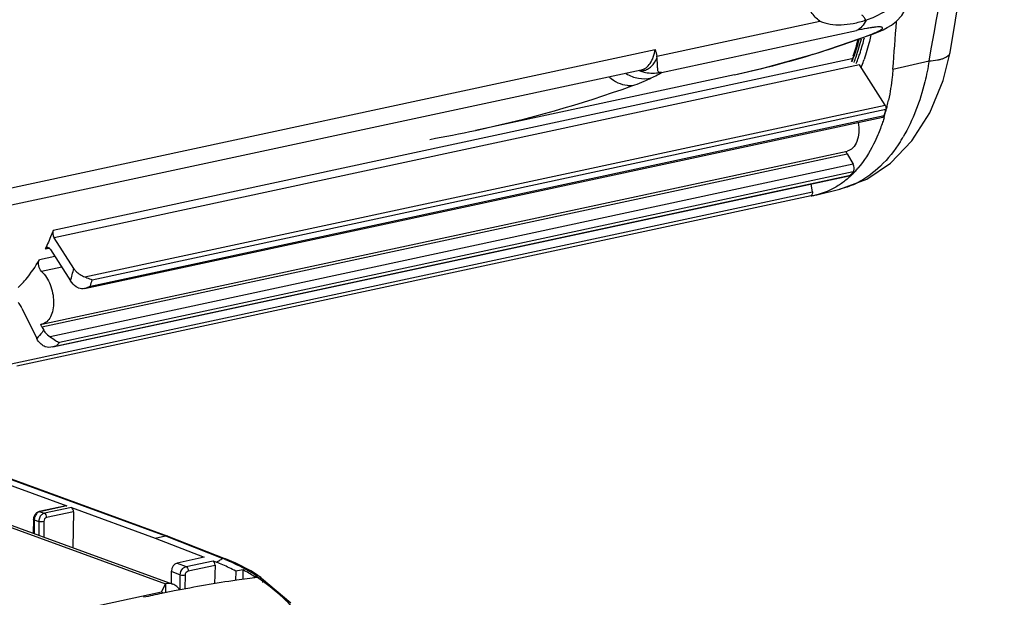
# Model space of a CAD drawing. Units: inches. Extents: x -86 to 67, y 2 to 68.
# Drawn here: x -43 to -37, y 53 to 56 of the extents above; entities that cross this region are included whole.
import ezdxf

# ---------------------------------------------------------------- set-up
doc = ezdxf.new("R2010")
doc.units = ezdxf.units.IN
doc.header["$LTSCALE"] = 1.21
doc.header["$MEASUREMENT"] = 0
doc.layers.get('0').update_dxf_attribs({"linetype": 'CONTINUOUS'})
doc.layers.add('02___PRT_ALL_AXES', color=7, linetype='CONTINUOUS')

msp = doc.modelspace()

# ---------------------------------------------------------------- linework, layer by layer
at = {"color": 7, "linetype": 'Continuous'}
for p, q in [((-39.2164, 56.1529), (-38.332, 56.3429)), ((-39.1914, 56.0659), (-38.1329, 56.2933)), ((-38.3407, 56.172), (-38.0564, 56.2692)), ((-38.0757, 56.2635), (-38.0496, 56.2736)), ((-38.0757, 56.2635), (-38.0565, 56.2692)), ((-38.0565, 56.2692), (-38.0564, 56.2692)), ((-43.2517, 55.3256), (-39.2259, 56.1906)), ((-38.1577, 56.1397), (-42.492, 55.2084)), ((-38.1174, 56.1075), (-42.4865, 55.1687)), ((-37.9777, 55.8885), (-38.1174, 56.1075)), ((-39.3021, 56.0785), (-43.3127, 55.2168)), ((-38.7956, 56.0527), (-40.2007, 55.7508)), ((-39.1914, 56.0659), (-39.1988, 56.0656)), ((-38.7957, 56.0526), (-38.7957, 56.0526)), ((-39.3522, 55.9919), (-39.3359, 55.9977)), ((-42.3196, 54.9556), (-37.9777, 55.8885)), ((-42.2898, 54.906), (-37.983, 55.8314)), ((-42.2804, 54.9402), (-37.9737, 55.8655)), ((-42.3209, 54.8929), (-37.99, 55.8234)), ((-40.2007, 55.7508), (-40.2006, 55.7508)), ((-42.5535, 54.6852), (-38.1843, 55.6239)), ((-38.1843, 55.6239), (-38.1519, 55.5669)), ((-38.1519, 55.5669), (-42.5082, 54.6309)), ((-42.4726, 54.5827), (-38.1659, 55.5081)), ((-38.1511, 55.5254), (-42.4578, 54.6)), ((-38.1659, 55.5081), (-38.1721, 55.5043)), ((-42.4939, 54.5757), (-38.1721, 55.5043)), ((-38.3724, 55.4178), (-38.3783, 55.4599)), ((-42.7191, 54.4839), (-38.3724, 55.4178)), ((-42.6881, 54.4728), (-38.3799, 55.3985)), ((-42.3801, 55.0019), (-42.4865, 55.1687)), ((-42.5347, 55.1078), (-42.5134, 55.1124)), ((-42.507, 55.1052), (-42.3976, 54.934)), ((-42.4823, 55.0666), (-42.5664, 55.0485)), ((-42.4456, 55.0092), (-42.5549, 54.9857)), ((-42.6609, 54.7862), (-42.5811, 54.622)), ((-42.5535, 54.6852), (-42.5429, 54.6666)), ((-42.4726, 54.5827), (-42.4939, 54.5757)), ((-43.8261, 54.2283), (-42.4167, 53.7136)), ((-43.771, 54.2402), (-41.8831, 53.5507)), ((-43.7639, 54.2417), (-41.8695, 53.5499)), ((-42.4209, 53.7139), (-42.5673, 53.6825)), ((-42.4167, 53.7136), (-42.5632, 53.6821)), ((-42.3925, 53.7048), (-42.539, 53.6733)), ((-42.421, 53.7139), (-42.4167, 53.7136)), ((-42.3925, 53.7048), (-41.9382, 53.5389)), ((-42.5986, 53.6415), (-42.5996, 53.5652)), ((-42.5978, 53.6492), (-42.5986, 53.6415)), ((-42.5919, 53.6643), (-42.5978, 53.6492)), ((-42.5945, 53.638), (-42.5955, 53.5637)), ((-42.5945, 53.638), (-42.5701, 53.6291)), ((-42.5813, 53.676), (-42.5919, 53.6643)), ((-42.5673, 53.6825), (-42.5813, 53.676)), ((-42.5632, 53.6821), (-42.5673, 53.6825)), ((-42.5632, 53.6821), (-42.539, 53.6733)), ((-42.381, 53.6815), (-42.527, 53.6502)), ((-42.381, 53.6815), (-42.3857, 53.4871)), ((-42.5701, 53.6291), (-42.5703, 53.5545)), ((-42.5425, 53.6281), (-42.5427, 53.5445)), ((-41.9382, 53.5389), (-41.8831, 53.5507)), ((-41.9382, 53.5389), (-41.6728, 53.4345)), ((-41.8831, 53.5507), (-41.5714, 53.4281)), ((-41.869, 53.5497), (-41.8695, 53.5499)), ((-41.869, 53.5497), (-41.5574, 53.4271)), ((-41.6728, 53.4345), (-41.8192, 53.4031)), ((-41.8192, 53.4031), (-41.7708, 53.3841)), ((-41.7708, 53.3841), (-41.6245, 53.4155)), ((-41.759, 53.361), (-41.6132, 53.3924)), ((-41.6245, 53.4155), (-41.6056, 53.4081)), ((-41.6132, 53.3924), (-41.6156, 53.2912)), ((-41.5935, 53.4151), (-41.5871, 53.4164)), ((-41.5871, 53.4164), (-41.5896, 53.4174)), ((-41.8506, 53.359), (-41.8515, 53.292)), ((-41.8506, 53.359), (-41.8021, 53.3399)), ((-41.8023, 53.2579), (-41.8021, 53.3399)), ((-41.7747, 53.2632), (-41.7745, 53.3389)), ((-41.5014, 53.3597), (-41.5018, 53.3083)), ((-41.4613, 53.314), (-41.4609, 53.3662)), ((-41.3773, 53.3342), (-41.4197, 53.3603)), ((-41.4009, 53.3301), (-41.401, 53.3224)), ((-41.4009, 53.3301), (-41.3925, 53.3312)), ((-41.3925, 53.3312), (-41.384, 53.3322)), ((-41.2023, 53.1865), (-41.3619, 53.3196)), ((-41.8827, 53.2911), (-41.8828, 53.2415)), ((-41.352, 53.3028), (-41.3548, 53.3048))]:
    msp.add_line(p, q, dxfattribs=at)
at = {"color": 3, "linetype": 'Continuous'}
for p, q in [((-44.2183, 54.1441), (-41.8827, 53.2911)), ((-44.1971, 54.1486), (-41.8423, 53.2887)), ((-41.9044, 53.2447), (-41.8827, 53.2911)), ((-41.9044, 53.2447), (-44.8692, 52.6077))]:
    msp.add_line(p, q, dxfattribs=at)
at = {"color": 7, "linetype": 'Continuous'}
for points in [[(-38.0565, 56.2692), (-38.0408, 56.2751), (-38.013, 56.2864), (-37.9889, 56.2971), (-37.9665, 56.3085), (-37.9429, 56.3225), (-37.9161, 56.343), (-37.8869, 56.3744), (-37.8619, 56.4174), (-37.8477, 56.468)], [(-38.7957, 56.0526), (-38.6472, 56.0868), (-38.3407, 56.172)], [(-41.4197, 53.3603), (-41.5012, 53.403), (-41.5574, 53.4271)]]:
    msp.add_lwpolyline(points, dxfattribs=at)
for centre, radius, start, end in [((-39.8909, 61.1227), 5.1872, 286.5692, 290.484), ((-39.8739, 61.0661), 5.1281, 284.2368, 286.5674), ((-39.8671, 61.0395), 5.1006, 282.1256, 284.2358), ((-39.2381, 56.2589), 0.1974, 248.1459, 250.549), ((-41.6231, 62.3692), 6.7696, 282.13056, 289.60055), ((-39.0137, 56.1319), 1.0736, 343.7455, 345.0017), ((-39.0426, 56.1397), 1.1035, 344.9987, 345.6155), ((-41.6454, 62.475), 6.8777, 280.02416, 282.12576), ((-38.6319, 55.9213), 0.6228, 318.4389, 319.8315), ((-38.6429, 55.9305), 0.6372, 319.8288, 320.5146), ((-43.3731, 55.2224), 1.0172, 343.5287, 347.483), ((-43.33, 55.2092), 1.0835, 343.7502, 345.6231), ((-43.1198, 55.3403), 0.623, 314.8076, 316.5818), ((-42.5639, 54.7521), 0.0537, 275.7779, 278.6982), ((-42.5639, 54.7522), 0.0538, 278.7004, 282.3278), ((-42.9496, 55.0052), 0.6372, 319.8288, 320.5146), ((-42.9387, 54.9959), 0.6228, 318.4389, 319.8315), ((-42.5481, 53.6375), 0.0464, 175.9409, 179.3645), ((-42.8088, 55.5037), 2.4164, 300.3015, 300.5526), ((-42.788, 55.4685), 2.3756, 300.5526, 300.8069), ((-41.9093, 52.5511), 0.9399, 68.1291, 68.9269), ((-42.8418, 55.5604), 2.482, 299.8714, 300.1939), ((-41.947, 52.5402), 0.9326, 66.2765, 68.529), ((-41.9671, 52.4948), 0.9823, 61.7013, 66.2681), ((-40.6927, 48.4314), 4.9942, 98.8479, 99.3189), ((-41.9917, 52.4144), 1.0898, 57.1736, 60.8522), ((-41.3811, 53.3078), 0.0246, 92.5292, 96.9188), ((-42.0328, 52.3775), 1.1487, 55.1042, 55.5576), ((-42.04, 52.3671), 1.1614, 54.5988, 55.1041), ((-42.0498, 52.3535), 1.1782, 53.8507, 54.5982), ((-39.7405, 42.7052), 10.7525, 101.60179, 102.1352), ((-40.0638, 44.2765), 9.1483, 101.16169, 101.59713)]:
    msp.add_arc(centre, radius, start, end, dxfattribs=at)
for centre, major_axis, ratio, start_param, end_param in [((-42.3931, 53.6858), (-0.0033, 0.0194), 0.594489, -1.890651, -0.328581), ((-41.8194, 53.3654), (0.0139, 0.0368), 0.75829, 0.455725, 2.017796), ((-41.6252, 53.3966), (-0.0033, 0.0194), 0.594489, -1.890651, -0.346034)]:
    msp.add_ellipse(centre, major_axis=major_axis, ratio=ratio, start_param=start_param, end_param=end_param, dxfattribs=at)
for points, knots in [([(-38.332, 56.3429), (-38.3499, 56.3569), (-38.3822, 56.3926), (-38.414, 56.4604), (-38.4301, 56.54), (-38.4305, 56.5966), (-38.4284, 56.6258)], [0, 0, 0, 0, 0.219849, 0.456547, 0.716564, 1, 1, 1, 1]), ([(-38.0832, 56.3492), (-38.0695, 56.3535), (-38.0173, 56.3724), (-37.9679, 56.402), (-37.9387, 56.4312)], [0, 0, 0, 0, 0.257105, 1, 1, 1, 1]), ([(-38.0831, 56.3491), (-38.0855, 56.355), (-38.0912, 56.3653), (-38.0996, 56.3739), (-38.1042, 56.3764)], [0, 0, 0, 0, 0.550477, 1, 1, 1, 1]), ([(-38.332, 56.3429), (-38.3139, 56.3358), (-38.2754, 56.3254), (-38.2139, 56.3224), (-38.1486, 56.3306), (-38.1044, 56.3422), (-38.0816, 56.3494)], [0, 0, 0, 0, 0.229425, 0.464128, 0.719295, 1, 1, 1, 1]), ([(-38.0816, 56.3494), (-38.0871, 56.3367), (-38.1003, 56.3139), (-38.1218, 56.2977), (-38.1329, 56.2933)], [0, 0, 0, 0, 0.538232, 1, 1, 1, 1]), ([(-38.0496, 56.2736), (-38.0402, 56.2774), (-38.027, 56.283), (-38.0113, 56.2908), (-38.0026, 56.2957), (-37.9963, 56.3001), (-37.9923, 56.3036), (-37.9905, 56.3078), (-37.9939, 56.3109), (-37.9996, 56.3119), (-38.0083, 56.3125), (-38.0204, 56.312), (-38.0361, 56.3106), (-38.0554, 56.3079), (-38.0882, 56.3025), (-38.1144, 56.2973), (-38.1329, 56.2933)], [0, 0, 0, 0, 0.143235, 0.200382, 0.247117, 0.282931, 0.307688, 0.323034, 0.337962, 0.36356, 0.403781, 0.460222, 0.533828, 0.62498, 0.733632, 1, 1, 1, 1]), ([(-39.3021, 56.0785), (-39.2924, 56.0806), (-39.2729, 56.0898), (-39.25, 56.1152), (-39.2337, 56.1499), (-39.2278, 56.1764), (-39.2259, 56.1906)], [0, 0, 0, 0, 0.206965, 0.436353, 0.700377, 1, 1, 1, 1]), ([(-39.2883, 56.0757), (-39.2807, 56.077), (-39.2655, 56.0822), (-39.2373, 56.1032), (-39.2228, 56.1273), (-39.2152, 56.1446)], [0, 0, 0, 0, 0.220121, 0.454868, 1, 1, 1, 1]), ([(-39.1988, 56.0656), (-39.2012, 56.0655), (-39.2058, 56.0656), (-39.2102, 56.0711), (-39.2112, 56.0782), (-39.2119, 56.0873), (-39.2122, 56.0987), (-39.213, 56.1181), (-39.2141, 56.1336), (-39.2152, 56.1446)], [0, 0, 0, 0, 0.082982, 0.144538, 0.223365, 0.328721, 0.460609, 0.617629, 1, 1, 1, 1]), ([(-39.474, 56.0406), (-39.4603, 56.0282), (-39.4303, 56.0076), (-39.3952, 55.9973), (-39.378, 55.9955)], [0, 0, 0, 0, 0.516249, 1, 1, 1, 1]), ([(-39.3826, 56.0595), (-39.3624, 56.047), (-39.3177, 56.0294), (-39.2695, 56.0306), (-39.2471, 56.0359)], [0, 0, 0, 0, 0.507765, 1, 1, 1, 1]), ([(-39.3038, 56.0728), (-39.2954, 56.0698), (-39.2614, 56.0603), (-39.2247, 56.0602), (-39.1988, 56.0656)], [0, 0, 0, 0, 0.251964, 1, 1, 1, 1]), ([(-39.2471, 56.0359), (-39.2361, 56.0409), (-39.2171, 56.0501), (-39.1985, 56.0604), (-39.1914, 56.0659)], [0, 0, 0, 0, 0.57599, 1, 1, 1, 1]), ([(-39.378, 55.9955), (-39.3744, 55.9952), (-39.3603, 55.9943), (-39.3461, 55.9955), (-39.3359, 55.9977)], [0, 0, 0, 0, 0.253727, 1, 1, 1, 1]), ([(-39.3359, 55.9977), (-39.3188, 56.0039), (-39.2887, 56.0155), (-39.2599, 56.03), (-39.2471, 56.0359)], [0, 0, 0, 0, 0.564374, 1, 1, 1, 1]), ([(-37.9777, 55.8885), (-37.9744, 55.8835), (-37.9723, 55.8752), (-37.9732, 55.8674), (-37.9737, 55.8655)], [0, 0, 0, 0, 0.761437, 1, 1, 1, 1]), ([(-37.983, 55.8314), (-37.9833, 55.8303), (-37.9846, 55.827), (-37.9875, 55.8239), (-37.99, 55.8234)], [0, 0, 0, 0, 0.296018, 1, 1, 1, 1]), ([(-38.1233, 55.7946), (-38.1205, 55.7763), (-38.1189, 55.741), (-38.1284, 55.6926), (-38.1491, 55.655), (-38.172, 55.6408), (-38.1833, 55.6384)], [0, 0, 0, 0, 0.306973, 0.581244, 0.809228, 1, 1, 1, 1]), ([(-38.1511, 55.5254), (-38.1469, 55.5304), (-38.1443, 55.5459), (-38.148, 55.5601), (-38.1519, 55.5669)], [0, 0, 0, 0, 0.45761, 1, 1, 1, 1]), ([(-38.3724, 55.4178), (-38.3718, 55.4135), (-38.3716, 55.406), (-38.3769, 55.3992), (-38.3799, 55.3985)], [0, 0, 0, 0, 0.586495, 1, 1, 1, 1]), ([(-42.492, 55.2084), (-42.4952, 55.1997), (-42.5081, 55.1656), (-42.5228, 55.1322), (-42.5347, 55.1078)], [0, 0, 0, 0, 0.255352, 1, 1, 1, 1]), ([(-42.492, 55.2084), (-42.4943, 55.2022), (-42.4948, 55.188), (-42.4903, 55.1746), (-42.4865, 55.1687)], [0, 0, 0, 0, 0.485394, 1, 1, 1, 1]), ([(-42.5347, 55.1078), (-42.5342, 55.1089), (-42.532, 55.1126), (-42.5282, 55.1156), (-42.5252, 55.1162)], [0, 0, 0, 0, 0.282955, 1, 1, 1, 1]), ([(-42.5252, 55.1162), (-42.5243, 55.1164), (-42.5204, 55.1168), (-42.5165, 55.115), (-42.514, 55.1132)], [0, 0, 0, 0, 0.23167, 1, 1, 1, 1]), ([(-42.514, 55.1132), (-42.5134, 55.1127), (-42.5107, 55.1104), (-42.5084, 55.1075), (-42.507, 55.1052)], [0, 0, 0, 0, 0.232316, 1, 1, 1, 1]), ([(-42.6673, 54.9121), (-42.6579, 54.922), (-42.6203, 54.9644), (-42.5881, 55.0113), (-42.5664, 55.0485)], [0, 0, 0, 0, 0.240515, 1, 1, 1, 1]), ([(-42.5549, 54.9857), (-42.5633, 54.9932), (-42.5707, 55.0107), (-42.5719, 55.033), (-42.569, 55.0441), (-42.5664, 55.0485)], [0, 0, 0, 0, 0.504689, 0.772242, 1, 1, 1, 1]), ([(-42.5549, 54.9857), (-42.5337, 54.9667), (-42.5018, 54.9128), (-42.4869, 54.8378), (-42.4918, 54.7779), (-42.5039, 54.7403), (-42.5238, 54.712), (-42.543, 54.7017), (-42.5524, 54.6996)], [0, 0, 0, 0, 0.261069, 0.553018, 0.689527, 0.809756, 0.911476, 1, 1, 1, 1]), ([(-42.3801, 55.0019), (-42.3768, 54.9967), (-42.3609, 54.9765), (-42.3381, 54.9617), (-42.3196, 54.9556)], [0, 0, 0, 0, 0.240322, 1, 1, 1, 1]), ([(-42.3534, 54.8952), (-42.358, 54.8975), (-42.3751, 54.9074), (-42.3898, 54.9216), (-42.3976, 54.934)], [0, 0, 0, 0, 0.258694, 1, 1, 1, 1]), ([(-42.3196, 54.9556), (-42.3158, 54.9544), (-42.3026, 54.9495), (-42.2899, 54.9436), (-42.2804, 54.9402)], [0, 0, 0, 0, 0.286337, 1, 1, 1, 1]), ([(-42.6609, 54.7862), (-42.6624, 54.7891), (-42.6681, 54.8002), (-42.6752, 54.8106), (-42.6812, 54.8176)], [0, 0, 0, 0, 0.261244, 1, 1, 1, 1]), ([(-42.5429, 54.6666), (-42.5459, 54.6626), (-42.5581, 54.6473), (-42.571, 54.6326), (-42.5811, 54.622)], [0, 0, 0, 0, 0.253991, 1, 1, 1, 1]), ([(-42.5429, 54.6666), (-42.5409, 54.6631), (-42.5317, 54.6491), (-42.5189, 54.6377), (-42.5082, 54.6309)], [0, 0, 0, 0, 0.24156, 1, 1, 1, 1]), ([(-42.5468, 54.5828), (-42.5505, 54.5853), (-42.5643, 54.596), (-42.5754, 54.6103), (-42.5811, 54.622)], [0, 0, 0, 0, 0.25331, 1, 1, 1, 1]), ([(-42.5082, 54.6309), (-42.4982, 54.6246), (-42.4826, 54.6128), (-42.4654, 54.6022), (-42.4578, 54.6)], [0, 0, 0, 0, 0.598352, 1, 1, 1, 1]), ([(-42.4939, 54.5757), (-42.5072, 54.5728), (-42.5265, 54.5725), (-42.5431, 54.5803), (-42.5468, 54.5828)], [0, 0, 0, 0, 0.748707, 1, 1, 1, 1]), ([(-42.5945, 53.638), (-42.5951, 53.6382), (-42.5967, 53.6389), (-42.5986, 53.6403), (-42.5986, 53.6415)], [0, 0, 0, 0, 0.349834, 1, 1, 1, 1]), ([(-42.5632, 53.6821), (-42.565, 53.6818), (-42.5723, 53.6794), (-42.5787, 53.6744), (-42.5825, 53.6699)], [0, 0, 0, 0, 0.234919, 1, 1, 1, 1]), ([(-42.539, 53.6733), (-42.5408, 53.6729), (-42.5481, 53.6706), (-42.5544, 53.6655), (-42.5583, 53.6611)], [0, 0, 0, 0, 0.235103, 1, 1, 1, 1]), ([(-42.527, 53.6502), (-42.5314, 53.6492), (-42.5396, 53.6427), (-42.5425, 53.6331), (-42.5425, 53.6281)], [0, 0, 0, 0, 0.47317, 1, 1, 1, 1]), ([(-42.527, 53.6502), (-42.527, 53.6552), (-42.529, 53.6641), (-42.5352, 53.6719), (-42.539, 53.6733)], [0, 0, 0, 0, 0.554666, 1, 1, 1, 1]), ([(-42.5425, 53.6281), (-42.5473, 53.6271), (-42.5566, 53.6267), (-42.566, 53.6276), (-42.5701, 53.6291)], [0, 0, 0, 0, 0.52462, 1, 1, 1, 1]), ([(-41.5592, 53.4233), (-41.5443, 53.4174), (-41.4838, 53.3913), (-41.426, 53.3592), (-41.384, 53.3322)], [0, 0, 0, 0, 0.243181, 1, 1, 1, 1]), ([(-41.7891, 53.3729), (-41.7878, 53.3743), (-41.7826, 53.3793), (-41.7759, 53.383), (-41.7708, 53.3841)], [0, 0, 0, 0, 0.266675, 1, 1, 1, 1]), ([(-41.7708, 53.3841), (-41.7671, 53.3826), (-41.761, 53.3748), (-41.759, 53.366), (-41.759, 53.361)], [0, 0, 0, 0, 0.44694, 1, 1, 1, 1]), ([(-41.3831, 53.3249), (-41.4207, 53.3204), (-41.572, 53.3005), (-41.7223, 53.2739), (-41.8347, 53.2518)], [0, 0, 0, 0, 0.248703, 1, 1, 1, 1]), ([(-41.8021, 53.3399), (-41.798, 53.3385), (-41.7886, 53.3375), (-41.7793, 53.3379), (-41.7745, 53.3389)], [0, 0, 0, 0, 0.47538, 1, 1, 1, 1]), ([(-41.7745, 53.3389), (-41.7745, 53.3439), (-41.7716, 53.3535), (-41.7634, 53.3601), (-41.759, 53.361)], [0, 0, 0, 0, 0.525965, 1, 1, 1, 1]), ([(-41.3544, 53.2982), (-41.3544, 53.3), (-41.3547, 53.3067), (-41.3565, 53.3134), (-41.3588, 53.3179)], [0, 0, 0, 0, 0.261062, 1, 1, 1, 1]), ([(-40.6467, 52.0541), (-40.6731, 52.1879), (-40.7447, 52.4449), (-40.9051, 52.7948), (-41.1056, 53.0856), (-41.2677, 53.2409), (-41.352, 53.3028)], [0, 0, 0, 0, 0.279726, 0.544335, 0.785516, 1, 1, 1, 1])]:
    msp.add_open_spline(points, degree=3, knots=knots, dxfattribs=at)
for points in [[(-39.2259, 56.1906), (-39.2225, 56.1781), (-39.2191, 56.1656), (-39.2164, 56.1529)], [(-39.2152, 56.1446), (-39.2155, 56.1474), (-39.2159, 56.1502), (-39.2164, 56.1529)], [(-39.3116, 56.0757), (-39.3039, 56.0745), (-39.2959, 56.0744), (-39.2883, 56.0757)], [(-42.3211, 54.8928), (-42.3316, 54.8906), (-42.3437, 54.8904), (-42.3534, 54.8952)], [(-42.2898, 54.906), (-42.2994, 54.9), (-42.31, 54.8952), (-42.3211, 54.8928)], [(-42.5535, 54.6852), (-42.5558, 54.6893), (-42.5575, 54.694), (-42.5585, 54.6987)], [(-42.5884, 53.6614), (-42.5918, 53.6551), (-42.5939, 53.6479), (-42.5944, 53.6408)], [(-42.5825, 53.6699), (-42.5848, 53.6673), (-42.5867, 53.6644), (-42.5884, 53.6614)], [(-42.5641, 53.6525), (-42.5679, 53.6454), (-42.5701, 53.6372), (-42.5701, 53.6291)], [(-42.5583, 53.6611), (-42.5605, 53.6584), (-42.5624, 53.6556), (-42.5641, 53.6525)], [(-41.8695, 53.5499), (-41.8737, 53.5514), (-41.8786, 53.5516), (-41.883, 53.5507)], [(-41.5574, 53.4271), (-41.5617, 53.4288), (-41.5668, 53.4291), (-41.5714, 53.4281)], [(-41.8021, 53.3399), (-41.802, 53.3517), (-41.7971, 53.3642), (-41.7891, 53.3729)], [(-41.3831, 53.3249), (-41.3781, 53.3255), (-41.3729, 53.3248), (-41.3683, 53.323)], [(-41.3726, 53.3308), (-41.3756, 53.332), (-41.3789, 53.3325), (-41.3822, 53.3324)], [(-41.3682, 53.3286), (-41.3696, 53.3295), (-41.3711, 53.3302), (-41.3726, 53.3308)], [(-41.3683, 53.323), (-41.366, 53.3221), (-41.3639, 53.321), (-41.3619, 53.3196)], [(-41.363, 53.324), (-41.3645, 53.3257), (-41.3663, 53.3273), (-41.3682, 53.3286)], [(-41.3588, 53.3179), (-41.3599, 53.32), (-41.3613, 53.3221), (-41.363, 53.324)]]:
    msp.add_open_spline(points, degree=3, dxfattribs=at)
at = {"color": 3, "linetype": 'Continuous'}
for points, knots in [([(-41.8423, 53.2887), (-41.8455, 53.2898), (-41.8586, 53.2936), (-41.8727, 53.2932), (-41.8827, 53.2911)], [0, 0, 0, 0, 0.246013, 1, 1, 1, 1]), ([(-41.8051, 53.2577), (-41.8095, 53.2648), (-41.8203, 53.2775), (-41.8348, 53.2859), (-41.8423, 53.2887)], [0, 0, 0, 0, 0.511485, 1, 1, 1, 1])]:
    msp.add_open_spline(points, degree=3, knots=knots, dxfattribs=at)
msp.add_open_spline([(-41.8946, 53.2401), (-41.8977, 53.2419), (-41.901, 53.2434), (-41.9044, 53.2447)], degree=3, dxfattribs=at)
at = {"layer": '02___PRT_ALL_AXES', "color": 7, "linetype": 'Continuous'}
for p, q in [((-37.6251, 56.1732), (-37.6251, 56.1733)), ((-37.9355, 56.0839), (-37.7395, 56.128)), ((-37.8953, 55.691), (-37.8961, 55.6896)), ((-42.5526, 54.6996), (-38.1834, 55.6384)), ((-38.3479, 55.4019), (-38.2242, 55.4313))]:
    msp.add_line(p, q, dxfattribs=at)
for points in [[(-37.6251, 56.1732), (-37.4834, 57.0306), (-37.3829, 57.9236), (-37.3312, 58.7813)], [(-38.2243, 55.4313), (-38.0767, 55.4867), (-37.948, 55.5736), (-37.8324, 55.6945), (-37.7358, 55.8462), (-37.6638, 56.021), (-37.6251, 56.1733)]]:
    msp.add_lwpolyline(points, dxfattribs=at)
for centre, radius, start, end in [((-54.409, 59.305), 16.9696, 349.20982, 357.4225), ((-76.4211, 59.1065), 38.6041, 355.50926, 355.89156), ((-39.3779, 56.5837), 1.3296, 342.144, 345.623), ((-39.3518, 56.5732), 1.2714, 340.777, 344.8841), ((-39.3415, 56.5667), 1.262, 341.0213, 345.1233), ((-39.3709, 56.5741), 1.295, 341.067, 345.2228), ((-39.3747, 56.5752), 1.3101, 341.081, 345.5391), ((-39.255, 56.5373), 1.1707, 339.3694, 341.0059), ((-39.2573, 56.5364), 1.1754, 339.443, 341.0054), ((-39.2528, 56.535), 1.1818, 339.3981, 341.0096), ((-39.2242, 56.5336), 1.168, 338.9156, 340.6495), ((-39.2565, 56.5451), 1.2022, 340.6428, 340.998), ((-39.2816, 56.5537), 1.2288, 341.0008, 342.1007), ((-39.2311, 56.5163), 1.2014, 339.3092, 339.8137), ((-39.2676, 56.5296), 1.2403, 339.8198, 341.4708), ((-39.0678, 56.1462), 1.1323, 345.542, 346.6299), ((-39.109, 56.1559), 1.1746, 346.6327, 348.2012), ((-38.9864, 56.1239), 1.0478, 343.1332, 343.6545), ((-39.0163, 56.1326), 1.079, 343.6592, 345.1362), ((-39.0448, 56.1403), 1.1086, 345.1313, 345.5396), ((-38.6247, 56.154), 0.864, 327.5915, 329.4917), ((-38.5091, 55.8682), 0.5012, 313.5018, 316.1445), ((-38.5218, 55.8804), 0.5188, 316.1356, 317.174), ((-38.5369, 55.8943), 0.5393, 317.1848, 319.7611), ((-38.4981, 55.8567), 0.4853, 312.6297, 313.4919), ((-38.3335, 55.8689), 0.4514, 293.424, 297.3069), ((-38.4322, 55.7569), 0.3648, 279.8005, 283.3571), ((-38.4324, 55.7582), 0.3662, 278.3219, 279.8008)]:
    msp.add_arc(centre, radius, start, end, dxfattribs=at)
for points, knots in [([(-38.0546, 56.2682), (-38.0572, 56.2568), (-38.0679, 56.2121), (-38.0808, 56.1679), (-38.0916, 56.1355)], [0, 0, 0, 0, 0.25521, 1, 1, 1, 1]), ([(-37.7395, 56.128), (-37.7242, 56.129), (-37.7025, 56.1312), (-37.6754, 56.1372), (-37.6501, 56.1451), (-37.6279, 56.1585), (-37.6251, 56.1732)], [0, 0, 0, 0, 0.360284, 0.513196, 0.646709, 1, 1, 1, 1]), ([(-37.7395, 56.128), (-37.7456, 56.0897), (-37.774, 55.9468), (-37.826, 55.8076), (-37.8803, 55.7154)], [0, 0, 0, 0, 0.266016, 1, 1, 1, 1]), ([(-37.9355, 56.0839), (-37.9366, 56.0694), (-37.9419, 56.0131), (-37.9506, 55.957), (-37.9592, 55.9157)], [0, 0, 0, 0, 0.255768, 1, 1, 1, 1]), ([(-37.9836, 55.8199), (-37.9861, 55.8118), (-37.9961, 55.7802), (-38.0077, 55.7491), (-38.0173, 55.7263)], [0, 0, 0, 0, 0.255497, 1, 1, 1, 1]), ([(-38.0173, 55.7263), (-38.0245, 55.7092), (-38.0538, 55.6454), (-38.0918, 55.5853), (-38.1252, 55.5459)], [0, 0, 0, 0, 0.264741, 1, 1, 1, 1]), ([(-37.8961, 55.6896), (-37.9265, 55.6419), (-37.9936, 55.5566), (-38.0811, 55.4912), (-38.1264, 55.4678)], [0, 0, 0, 0, 0.525894, 1, 1, 1, 1]), ([(-38.1695, 55.4996), (-38.1744, 55.4951), (-38.1942, 55.4776), (-38.2156, 55.4618), (-38.2322, 55.4513)], [0, 0, 0, 0, 0.255141, 1, 1, 1, 1]), ([(-38.1541, 55.4547), (-38.1598, 55.4523), (-38.1826, 55.4429), (-38.2063, 55.4356), (-38.2242, 55.4313)], [0, 0, 0, 0, 0.252726, 1, 1, 1, 1]), ([(-38.2322, 55.4513), (-38.2412, 55.4455), (-38.2776, 55.4244), (-38.3174, 55.4092), (-38.3479, 55.402)], [0, 0, 0, 0, 0.254842, 1, 1, 1, 1])]:
    msp.add_open_spline(points, degree=3, knots=knots, dxfattribs=at)
msp.add_open_spline([(-38.1843, 55.6239), (-38.1867, 55.6281), (-38.1883, 55.6327), (-38.1893, 55.6374)], degree=3, dxfattribs=at)

doc.saveas('drawing.dxf')
